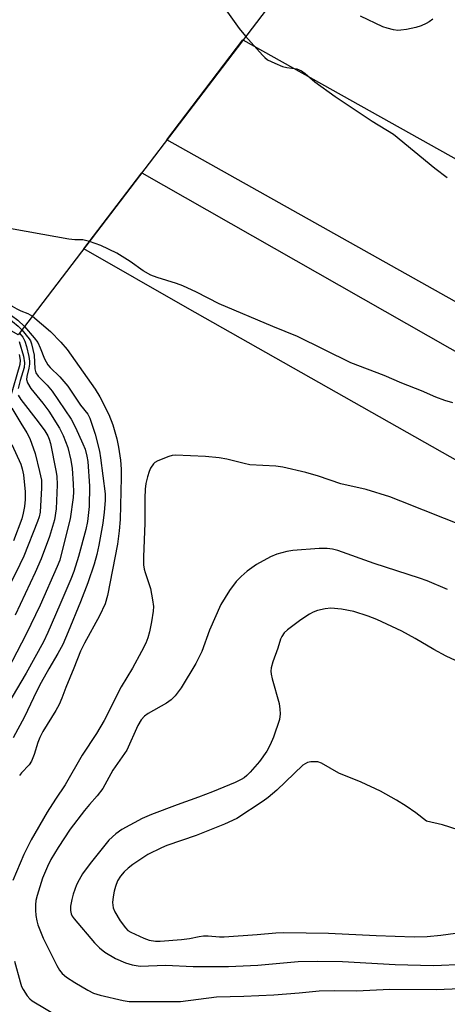
# Model space of a CAD drawing. Units: inches. Extents: x 1261765 to 1267765, y 533452 to 537453.
# Drawn here: x 1264649 to 1264756, y 534022 to 534268 of the extents above; entities that cross this region are included whole.
import ezdxf

# ---------------------------------------------------------------- set-up
doc = ezdxf.new("R2010")
doc.units = ezdxf.units.IN
doc.header["$MEASUREMENT"] = 0
for name, color, linetype in [('BRIDGE-Bridge', 2, 'Continuous'), ('TRANS-Road', 130, 'Continuous'), ('Undefined', 1, 'Continuous')]:
    doc.layers.add(name, color=color, linetype=linetype)

msp = doc.modelspace()

# ---------------------------------------------------------------- linework, layer by layer
at = {"layer": 'BRIDGE-Bridge'}
msp.add_lwpolyline([(1264719, 534281.51), (1264648.54, 534189.01), (1264595.86, 534219.24), (1264666.15, 534310.49)], close=True, dxfattribs=at)
at = {"layer": 'TRANS-Road'}
msp.add_lwpolyline([(1265123.64, 533955.09), (1265020.37, 534011.27), (1264922.6, 534066.44), (1264806.85, 534129.98), (1264690.84, 534195.66), (1264664.9, 534210.49), (1264679.39, 534229.51), (1264783.98, 534169.92), (1264932.81, 534086.71), (1265070.82, 534009.33), (1265256.45, 533905.64)], dxfattribs=at)
msp.add_polyline3d([(1265137.15, 533989.89, 0), (1264996.55, 534069.75, 0), (1264919.67, 534107.36, 0), (1264778.69, 534185.54, 0), (1264685.63, 534237.71, 0), (1264704.66, 534262.67, 0), (1264903.13, 534151.66, 0), (1265069.06, 534057.94, 0), (1265105.58, 534037.31, 0), (1265311.83, 533921.29, 0)], dxfattribs=at)
at = {"layer": 'Undefined'}
for points, elevation in [([(1264654.8, 534295.77), (1264656.51, 534295.35), (1264659.74, 534294.76), (1264662.35, 534294.54), (1264666.48, 534294.33), (1264667.65, 534294.19), (1264668.25, 534294), (1264668.88, 534293.7), (1264670.89, 534292.34), (1264673.19, 534291.08), (1264674.54, 534290.01), (1264687.55, 534278.02), (1264688.7, 534277.11), (1264689.19, 534276.86), (1264689.95, 534276.69), (1264693.5, 534276.67), (1264694.38, 534276.59), (1264695.55, 534276.23), (1264696.82, 534275.53), (1264697.7, 534274.48), (1264699.72, 534271.18), (1264700.77, 534269.61), (1264703.75, 534265.53), (1264705.34, 534263.58)], 470), ([(1264752.04, 534267.83), (1264751.17, 534267.17), (1264750.45, 534266.76), (1264749.16, 534266.2), (1264747.82, 534265.76), (1264745.54, 534265.29), (1264744.1, 534265.08), (1264743.3, 534265.06), (1264742.27, 534265.16), (1264740.66, 534265.58), (1264739.61, 534265.95), (1264733.99, 534268.58)], 470), ([(1264705.34, 534263.58), (1264709.53, 534258.88), (1264710.15, 534258.26), (1264710.83, 534257.73), (1264712.64, 534256.84), (1264714.53, 534256.08), (1264715.63, 534255.81), (1264718.11, 534255.45), (1264719.31, 534254.96), (1264720.2, 534254.3), (1264722.58, 534252.25), (1264727.66, 534248.58), (1264736.94, 534242.36), (1264742.29, 534239.15), (1264752.62, 534230.68), (1264755.7, 534228.31)], 470), ([(1264598.12, 534222.17), (1264604.97, 534218.46), (1264610.01, 534216.4), (1264611.48, 534215.62), (1264617.68, 534211.82), (1264640.16, 534197.7), (1264641.36, 534197.01), (1264643.51, 534196.03), (1264645.3, 534195.01), (1264648.47, 534192.67), (1264650.1, 534191.06)], 472), ([(1264599.18, 534223.55), (1264606, 534219.84), (1264610.73, 534217.96), (1264611.94, 534217.39), (1264632.05, 534204.73), (1264633.36, 534204.05), (1264636.88, 534202.64), (1264637.84, 534202.18), (1264638.4, 534201.78), (1264639.35, 534200.82), (1264640.29, 534200.19), (1264644.68, 534197.76), (1264647.03, 534196.2), (1264648.21, 534195.51), (1264649.2, 534195.03), (1264650.97, 534194.34), (1264652.08, 534193.67)], 470), ([(1264597.06, 534220.8), (1264603.68, 534217.23), (1264605.35, 534216.45), (1264608.76, 534215.07), (1264610.2, 534214.33), (1264613.61, 534212.22), (1264617.04, 534210.25), (1264635.67, 534198.56), (1264639.59, 534196.17), (1264640.91, 534195.5), (1264643.72, 534194.52), (1264645.72, 534193.5), (1264648.53, 534191.15), (1264649.47, 534190.24)], 474), ([(1264666.31, 534212.35), (1264664.66, 534212.75), (1264662.67, 534212.75), (1264661.21, 534212.92), (1264643.97, 534215.96)], 470), ([(1264757.06, 534172), (1264755.07, 534172.6), (1264752.85, 534173.46), (1264749.28, 534175), (1264744.37, 534176.93), (1264739.92, 534178.88), (1264731.6, 534182.01), (1264718.29, 534188.62), (1264712.14, 534191.13), (1264698.72, 534196.79), (1264693.03, 534199.67), (1264689.65, 534201.23), (1264688.06, 534201.87), (1264683.27, 534203.33), (1264681.68, 534203.94), (1264679.74, 534204.96), (1264676.53, 534207.34), (1264673.16, 534209.44), (1264669.2, 534211.29), (1264666.31, 534212.35)], 470), ([(1264652.08, 534193.67), (1264656.58, 534189.87), (1264659.17, 534187.21), (1264660.73, 534185.36), (1264667.76, 534175.46), (1264668.91, 534173.52), (1264671.2, 534169.14), (1264672.14, 534166.56), (1264673.19, 534163.01), (1264673.61, 534160.95), (1264674.07, 534157.67), (1264674.24, 534155.42), (1264674.26, 534153.41), (1264673.98, 534142.86), (1264673.79, 534140.05), (1264673.34, 534136.74), (1264670.88, 534123.9), (1264670.25, 534121.78), (1264668.84, 534118.84), (1264665.07, 534111.96), (1264664.07, 534109.96), (1264662.43, 534105.71), (1264660.46, 534100.93), (1264659.47, 534098.27), (1264658.76, 534096.7), (1264657.93, 534095.17), (1264654.7, 534089.9), (1264653.93, 534088.41), (1264653.41, 534087.16), (1264652.53, 534084.18), (1264651.88, 534082.56), (1264651.26, 534081.62), (1264649.33, 534079.61), (1264648.86, 534078.9)], 470), ([(1264649.47, 534190.24), (1264651.3, 534188.02), (1264651.58, 534187.55), (1264651.89, 534186.76), (1264652.52, 534183.93), (1264652.67, 534180.55), (1264652.91, 534179.56), (1264653.49, 534178.7), (1264655.77, 534176.45), (1264657.02, 534174.98), (1264661.78, 534167.92), (1264662.89, 534165.84), (1264664.7, 534161.8), (1264665.23, 534160.42), (1264665.7, 534158.7), (1264665.89, 534157.41), (1264666.36, 534151.21), (1264666.23, 534146.15), (1264665.85, 534142.4), (1264665.41, 534140.42), (1264663.57, 534133.61), (1264662.44, 534129.93), (1264661.67, 534127.95), (1264658.94, 534121.54), (1264655.98, 534114.67), (1264654.88, 534112.3), (1264650.54, 534104.49), (1264645.97, 534096.74)], 474), ([(1264650.1, 534191.06), (1264652.54, 534188.27), (1264653.41, 534187.11), (1264654.05, 534185.8), (1264655.15, 534183.06), (1264655.96, 534181.53), (1264656.52, 534180.88), (1264658.91, 534178.53), (1264660.95, 534176.2), (1264664.08, 534171.48), (1264665.9, 534169.16), (1264666.42, 534168.23), (1264667.78, 534164.21), (1264668.81, 534159.98), (1264669.13, 534158.25), (1264670.25, 534149.27), (1264670.26, 534147.61), (1264669.99, 534144.76), (1264669.64, 534141.93), (1264668.65, 534136.47), (1264668.17, 534134.17), (1264667.51, 534131.69), (1264665.91, 534127.04), (1264664.07, 534122.29), (1264661.03, 534114.8), (1264659.67, 534111.66), (1264658.46, 534109.39), (1264656.18, 534105.62), (1264654.25, 534102.2), (1264653.09, 534099.94), (1264650.08, 534093.6), (1264647.25, 534088.32)], 472), ([(1264648.84, 534189.41), (1264649.7, 534188.39), (1264650.21, 534187.45), (1264650.65, 534186.1), (1264651.18, 534183.57), (1264651.34, 534182.44), (1264651.36, 534181.66), (1264651.23, 534180.71), (1264650.67, 534178.62), (1264650.65, 534177.84), (1264650.85, 534177.06), (1264651.72, 534175.58), (1264654.69, 534171.91), (1264656.19, 534169.93), (1264658.89, 534165.7), (1264659.76, 534163.84), (1264660.96, 534160.85), (1264661.72, 534157.67), (1264662.01, 534155.61), (1264662.31, 534151.77), (1264662.35, 534149.79), (1264662.28, 534148.4), (1264661.54, 534143.03), (1264659.38, 534134.44), (1264658.9, 534132.77), (1264658.29, 534131.14), (1264654.06, 534121.48), (1264650.5, 534114.25), (1264643.56, 534100.9)], 476), ([(1264648.8, 534187.31), (1264649.84, 534183.72), (1264650.15, 534182.05), (1264650.03, 534180.87), (1264649.05, 534177.57), (1264648.55, 534175.6)], 478), ([(1264648.77, 534184.08), (1264649.03, 534182.68), (1264648.96, 534181.58), (1264646.54, 534173.25)], 480), ([(1264648.54, 534173.96), (1264649.17, 534172.83), (1264653.53, 534167.3), (1264655.21, 534165.03), (1264655.95, 534163.79), (1264656.28, 534162.97), (1264656.58, 534161.83), (1264657.97, 534155.14), (1264658.16, 534153.74), (1264658.31, 534151.54), (1264658.05, 534145.52), (1264657.57, 534142.77), (1264656.37, 534138.61), (1264654.27, 534133.05), (1264652.79, 534129.65), (1264647.8, 534119.03)], 478), ([(1264646.99, 534170.69), (1264649.21, 534166.95), (1264650.72, 534164.57), (1264651.44, 534163.15), (1264652.76, 534159.38), (1264653.89, 534154.91), (1264654.33, 534152.68), (1264654.39, 534150.78), (1264653.99, 534144.7), (1264653.77, 534143.53), (1264653.4, 534142.42), (1264649.91, 534133.72), (1264648.97, 534131.61), (1264645.13, 534123.92)], 480), ([(1264646.99, 534161.6), (1264649.17, 534156.74), (1264649.56, 534155.54), (1264649.86, 534154.05), (1264650.27, 534149.83), (1264650.26, 534147.86), (1264650.13, 534146.17), (1264649.8, 534144.47), (1264649.43, 534143.06), (1264647.36, 534137.53)], 482), ([(1264760.62, 534140.87), (1264744.11, 534147.48), (1264741.32, 534148.52), (1264735.47, 534150.36), (1264729.09, 534151.81), (1264723.49, 534153.67), (1264720.39, 534154.59), (1264714.59, 534155.96), (1264712.87, 534156.18), (1264706.36, 534156.57), (1264704.93, 534156.88), (1264700.68, 534157.99), (1264698.7, 534158.32), (1264695.31, 534158.61), (1264687.85, 534158.96), (1264686.98, 534158.89), (1264686.14, 534158.66), (1264683.44, 534157.53), (1264682.7, 534157.09), (1264682.3, 534156.75), (1264681.57, 534155.72), (1264681.21, 534154.91), (1264680.81, 534153.53), (1264680.44, 534151.85), (1264680.27, 534150.47), (1264680.15, 534148.25), (1264680.14, 534142.01), (1264679.81, 534133.6), (1264679.86, 534131.59), (1264679.99, 534130.46), (1264680.22, 534129.61), (1264681.58, 534125.68), (1264682.12, 534122.86), (1264682.33, 534121.15), (1264682.28, 534119.99), (1264681.85, 534117.33), (1264681.34, 534114.79), (1264680.93, 534113.3), (1264680.4, 534112.02), (1264679.35, 534109.93), (1264677.05, 534105.79), (1264674.29, 534101.05), (1264670.02, 534092.7), (1264668.06, 534089.45), (1264664.52, 534084.03), (1264660.3, 534076.57), (1264657.86, 534073.03), (1264655.78, 534069.76), (1264651.8, 534062.85), (1264649.99, 534059.18), (1264647.22, 534052.71)], 468), ([(1264755.78, 534125.36), (1264750.65, 534127.53), (1264748.76, 534128.23), (1264737.47, 534131.89), (1264728.39, 534135.11), (1264727.06, 534135.46), (1264725.69, 534135.61), (1264723.73, 534135.63), (1264717.08, 534135.16), (1264715.65, 534134.9), (1264713.11, 534134.19), (1264711.51, 534133.54), (1264708.02, 534131.62), (1264705.69, 534129.96), (1264704.18, 534128.65), (1264703.01, 534127.39), (1264701.27, 534125.13), (1264699.18, 534121.69), (1264696.31, 534115.25), (1264694.38, 534109.94), (1264693.93, 534108.93), (1264692.86, 534106.92), (1264689.26, 534100.82), (1264687.76, 534098.81), (1264686.78, 534097.83), (1264685.57, 534097.04), (1264681, 534094.46), (1264680.11, 534093.79), (1264679.24, 534092.82), (1264678.43, 534091.44), (1264675.64, 534085.24), (1264672.14, 534080.25), (1264669.67, 534075.72), (1264668.3, 534073.83), (1264666.35, 534071.72), (1264665.07, 534070.17), (1264661.53, 534065.51), (1264658.5, 534060.97), (1264656.72, 534057.97), (1264655.83, 534056.22), (1264654.62, 534053.3), (1264653.24, 534049), (1264652.98, 534047.69), (1264652.88, 534046.63), (1264652.87, 534045.28), (1264652.96, 534043.93), (1264653.19, 534042.64), (1264653.48, 534041.6), (1264654.74, 534038.3), (1264658.15, 534031.46), (1264658.85, 534030.32), (1264659.56, 534029.47), (1264660.62, 534028.58), (1264662.7, 534027.23), (1264665.89, 534025.3), (1264667.37, 534024.58), (1264668.99, 534024.09), (1264674.72, 534022.73), (1264676.28, 534022.51), (1264677.95, 534022.45), (1264689.09, 534022.5), (1264698.02, 534023.65), (1264704.92, 534023.81), (1264712.4, 534024.16), (1264718.74, 534024.63), (1264723.72, 534025.17), (1264727.48, 534025.25), (1264732.99, 534025.19), (1264741.33, 534025.57), (1264752.95, 534025.45), (1264758.94, 534025.71)], 466), ([(1264772.67, 534100.77), (1264755.42, 534108.77), (1264752.29, 534110.41), (1264747.63, 534113.19), (1264744.32, 534114.98), (1264738.13, 534117.89), (1264735.95, 534118.73), (1264732.36, 534119.87), (1264729.31, 534120.52), (1264726.65, 534120.74), (1264725.22, 534120.61), (1264723.27, 534120.14), (1264722.22, 534119.75), (1264721.25, 534119.24), (1264719.12, 534117.86), (1264715.8, 534115.33), (1264714.93, 534114.54), (1264714.34, 534113.67), (1264714.03, 534112.96), (1264713.36, 534110.76), (1264712.11, 534107.31), (1264711.75, 534105.87), (1264711.66, 534105.03), (1264711.71, 534104.24), (1264711.93, 534103.11), (1264713.72, 534096.91), (1264713.88, 534095.5), (1264713.93, 534094.36), (1264713.77, 534092.96), (1264712.31, 534088.54), (1264711.45, 534086.64), (1264710.62, 534085.05), (1264708.82, 534082.41), (1264706.48, 534079.76), (1264705.65, 534078.92), (1264704.98, 534078.38), (1264704.26, 534077.94), (1264702.73, 534077.2), (1264697.06, 534074.82), (1264693.58, 534073.51), (1264688.2, 534071.65), (1264681.83, 534069.22), (1264679.52, 534068.18), (1264674.38, 534065.44), (1264672.95, 534064.39), (1264671.19, 534062.79), (1264666.52, 534057), (1264664.64, 534054.38), (1264663.75, 534052.9), (1264663.1, 534051.64), (1264662.26, 534049.29), (1264661.91, 534047.94), (1264661.64, 534046.29), (1264661.61, 534045.2), (1264661.77, 534044.42), (1264662.03, 534043.84), (1264662.54, 534043.15), (1264667.62, 534037.17), (1264668.84, 534035.87), (1264670.2, 534034.85), (1264672.88, 534033.25), (1264675.33, 534032.17), (1264677, 534031.61), (1264678.96, 534031.33), (1264685.34, 534031.58), (1264692.25, 534031.19), (1264701.05, 534031.26), (1264708.38, 534031.54), (1264718.43, 534032.49), (1264723.23, 534032.59), (1264729.56, 534032.45), (1264742.67, 534031.75), (1264752.17, 534031.5), (1264754.21, 534031.53), (1264757.96, 534031.77)], 464), ([(1264758.39, 534065.33), (1264754.53, 534066.58), (1264750.5, 534067.57), (1264747.82, 534069.65), (1264745.42, 534071.29), (1264743, 534072.78), (1264738.99, 534075.06), (1264734.16, 534077.28), (1264728.64, 534079.56), (1264724.3, 534082.02), (1264723.34, 534082.32), (1264722.49, 534082.39), (1264721.63, 534082.33), (1264720.8, 534082.15), (1264719.64, 534081.5), (1264713.11, 534075.31), (1264710.99, 534073.44), (1264709.74, 534072.52), (1264703.11, 534068.2), (1264700.07, 534066.78), (1264692.98, 534063.95), (1264685.67, 534061.43), (1264684.34, 534060.89), (1264680.89, 534059.19), (1264677.2, 534056.72), (1264676.03, 534055.83), (1264675.03, 534054.85), (1264674.1, 534053.79), (1264673.36, 534052.59), (1264672.85, 534051.22), (1264672.54, 534050.08), (1264672.28, 534048.64), (1264672.13, 534047.2), (1264672.26, 534045.91), (1264672.68, 534044.88), (1264674.04, 534042.62), (1264675.32, 534040.85), (1264675.96, 534040.26), (1264676.7, 534039.8), (1264679.9, 534038.29), (1264681.27, 534037.78), (1264682.87, 534037.59), (1264684, 534037.6), (1264689.35, 534037.97), (1264691.32, 534038.25), (1264693.72, 534038.74), (1264694.85, 534038.87), (1264695.94, 534038.87), (1264698.79, 534038.62), (1264699.97, 534038.63), (1264708.23, 534039.19), (1264712.9, 534039.66), (1264714.87, 534039.76), (1264726, 534039.54), (1264737.91, 534038.94), (1264747.38, 534038.68), (1264750.69, 534038.73), (1264754.05, 534039.04), (1264762.02, 534040.18)], 462), ([(1264647.61, 534032.6), (1264649.01, 534027.37), (1264649.39, 534026.25), (1264649.76, 534025.49), (1264650.79, 534023.9), (1264651.47, 534023.14), (1264652.07, 534022.64), (1264659.02, 534018.52)], 468)]:
    msp.add_lwpolyline(points, dxfattribs=dict(at, elevation=elevation))

doc.saveas('drawing.dxf')
